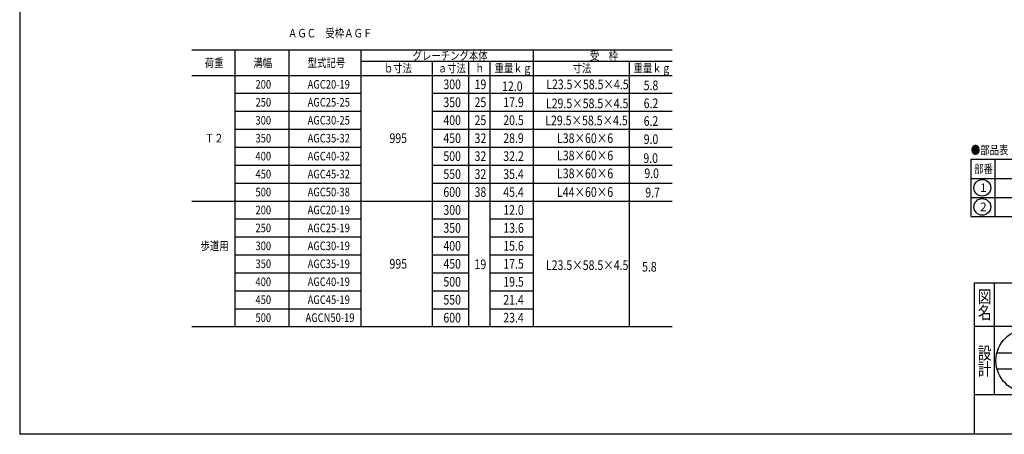
# Model space of a CAD drawing. Extents: x -256 to 496, y -132 to 135.
# Drawn here: x -256 to -10, y -132 to -28 of the extents above; entities that cross this region are included whole.
import ezdxf

# ---------------------------------------------------------------- set-up
doc = ezdxf.new("R2010")
doc.units = 0
doc.layers.add('1', color=7, linetype='CONTINUOUS')
doc.styles.add('WinFont1', font='ＭＳ 明朝', dxfattribs={"width": 0.8})
doc.styles.add('WinFont2', font='ＭＳ ゴシック', dxfattribs={"width": 0.8})

# ---------------------------------------------------------------- blocks, each defined once
blk = doc.blocks.new('MAKR2', base_point=(-15.15, -69.92))
at = {"layer": '1', "color": 3, "linetype": 'BYBLOCK'}
blk.add_circle((-15.15, -69.92), 2.1, dxfattribs=at)
at = {"layer": '1', "color": 2, "linetype": 'BYBLOCK', "style": 'WinFont2'}
blk.add_text('1', height=2.15, dxfattribs=at).set_placement((-15.69, -70.99))
blk = doc.blocks.new('MAKR3', base_point=(-15.15, -74.72))
at = {"layer": '1', "color": 3, "linetype": 'BYBLOCK'}
blk.add_circle((-15.15, -74.72), 2.1, dxfattribs=at)
at = {"layer": '1', "color": 2, "linetype": 'BYBLOCK', "style": 'WinFont2'}
blk.add_text('2', height=2.15, dxfattribs=at).set_placement((-15.69, -75.79))

msp = doc.modelspace()

# ---------------------------------------------------------------- linework, layer by layer
at = {"layer": '1', "color": 7, "linetype": 'CONTINUOUS'}
for p, q in [((-256.1872, 135.2659), (-256.1872, -131.7341)), ((-92.7768, -35.4341), (-213.0768, -35.4341)), ((-202.2768, -35.4341), (-202.2768, -104.7341)), ((-188.7768, -35.4341), (-188.7768, -104.7341)), ((-170.7768, -35.4341), (-170.7768, -104.7341)), ((-127.5768, -35.4341), (-127.5768, -104.7341)), ((-170.7768, -38.1341), (-92.7768, -38.1341)), ((-152.7768, -104.7341), (-152.7768, -38.1341)), ((-143.7768, -38.1341), (-143.7768, -104.7341)), ((-138.3768, -104.7341), (-138.3768, -38.1341)), ((-103.5768, -38.1341), (-103.5768, -104.7341)), ((-213.0768, -41.7341), (-92.7768, -41.7341)), ((-202.2768, -46.2341), (-170.7768, -46.2341)), ((-152.7768, -46.2341), (-92.7768, -46.2341)), ((-202.2768, -50.7341), (-170.7768, -50.7341)), ((-152.7768, -50.7341), (-92.7768, -50.7341)), ((-202.2768, -55.2341), (-170.7768, -55.2341)), ((-152.7768, -55.2341), (-92.7768, -55.2341)), ((-202.2768, -59.7341), (-170.7768, -59.7341)), ((-152.7768, -59.7341), (-92.7768, -59.7341)), ((-18.0163, -62.7542), (-18.0163, -77.1542)), ((-18.0163, -62.7542), (63.9837, -62.7542)), ((-12.0163, -62.7542), (-12.0163, -77.1542)), ((-202.2768, -64.2341), (-170.7768, -64.2341)), ((-152.7768, -64.2341), (-92.7768, -64.2341)), ((-202.2768, -68.7341), (-170.7768, -68.7341)), ((-152.7768, -68.7341), (-92.7768, -68.7341)), ((-18.0163, -67.5542), (63.9837, -67.5542)), ((-213.0768, -73.2341), (-92.7768, -73.2341)), ((-18.0163, -72.3542), (63.9837, -72.3542)), ((-202.2768, -77.7341), (-170.7768, -77.7341)), ((-152.7768, -77.7341), (-143.7768, -77.7341)), ((-138.3768, -77.7341), (-127.5768, -77.7341)), ((-18.0163, -77.1542), (63.9837, -77.1542)), ((-202.2768, -82.2341), (-170.7768, -82.2341)), ((-152.7768, -82.2341), (-143.7768, -82.2341)), ((-138.3768, -82.2341), (-127.5768, -82.2341)), ((-202.2768, -86.7341), (-170.7768, -86.7341)), ((-152.7768, -86.7341), (-143.7768, -86.7341)), ((-138.3768, -86.7341), (-127.5768, -86.7341)), ((-202.2768, -91.2341), (-170.7768, -91.2341)), ((-152.7768, -91.2341), (-143.7768, -91.2341)), ((-138.3768, -91.2341), (-127.5768, -91.2341)), ((-202.2768, -95.7341), (-170.7768, -95.7341)), ((-152.7768, -95.7341), (-143.7768, -95.7341)), ((-138.3768, -95.7341), (-127.5768, -95.7341)), ((-17.1872, -93.7341), (113.8128, -93.7341)), ((-17.1872, -93.7341), (-17.1872, -131.7341)), ((-17.1872, -93.7341), (-17.1872, -131.7341)), ((-17.1872, -93.7341), (-17.1872, -131.7341)), ((-12.1872, -93.7341), (-12.1872, -121.7341)), ((-12.1872, -93.7341), (-12.1872, -121.7341)), ((-202.2768, -100.2341), (-170.7768, -100.2341)), ((-152.7768, -100.2341), (-143.7768, -100.2341)), ((-138.3768, -100.2341), (-127.5768, -100.2341)), ((-213.0768, -104.7341), (-92.7768, -104.7341)), ((113.8128, -104.7341), (-17.1872, -104.7341)), ((-11.4659, -111.2851), (4.0261, -111.2851)), ((-11.4659, -115.2851), (4.0261, -115.2851)), ((-17.1872, -121.7341), (113.8128, -121.7341)), ((113.8128, -131.7341), (-256.1872, -131.7341))]:
    msp.add_line(p, q, dxfattribs=at)
msp.add_circle((-3.7199, -113.2851), 8, dxfattribs=at)

# ---------------------------------------------------------------- block references
at = {"layer": '1', "color": 3, "linetype": 'BYBLOCK'}
for name, p in [('MAKR2', (-15.1487, -69.9188)), ('MAKR3', (-15.1487, -74.7188))]:
    msp.add_blockref(name, p, dxfattribs=at)

# ---------------------------------------------------------------- texts
at = {"layer": '1', "color": 7, "linetype": 'BYBLOCK', "style": 'WinFont1', "width": 0.8}
for s, height, p in [('%%uＡＧＣ\u3000受枠ＡＧＦ', 2.1504, (-189.012, -32.2304)), ('グレーチング本体', 2.1504, (-157.7784, -37.8593)), ('受\u3000枠', 2.1504, (-113.4024, -37.8593)), ('荷重', 2.1504, (-209.8272, -39.6593)), ('溝幅', 2.1504, (-197.6772, -39.6593)), ('型式記号', 2.1504, (-184.0776, -39.6593)), ('ｂ寸法', 2.1504, (-165.0024, -41.0093)), ('ａ寸法', 2.1504, (-151.5024, -41.0093)), ('ｈ', 2.1504, (-142.152, -41.0093)), ('重量ｋｇ', 2.1504, (-137.2776, -41.0093)), ('寸法', 2.1504, (-117.7272, -41.0093)), ('重量ｋｇ', 2.1504, (-102.4776, -41.0093)), ('200', 2.1504, (-197.1396, -45.0593)), ('AGC20-19', 2.1504, (-184.0776, -45.0593)), ('300', 2.4192, (-150.0912, -45.1937)), ('19', 2.4192, (-142.2864, -45.1937)), ('12.0', 2.4192, (-135.396, -45.6766)), ('L23.5×58.5×4.5', 2.4192, (-124.3464, -45.1937)), ('5.8', 2.4192, (-99.9374, -45.4548)), ('250', 2.1504, (-197.1396, -49.5593)), ('AGC25-25', 2.1504, (-184.0776, -49.5593)), ('350', 2.4192, (-150.0912, -49.6937)), ('25', 2.4192, (-142.2864, -49.6937)), ('17.9', 2.4192, (-135.0936, -49.6937)), ('L29.5×58.5×4.5', 2.4192, (-124.4026, -49.9717)), ('6.2', 2.4192, (-99.9374, -49.9548)), ('400', 2.4192, (-150.0912, -54.1937)), ('25', 2.4192, (-142.2864, -54.1937)), ('20.5', 2.4192, (-135.0936, -54.1937)), ('300', 2.1504, (-197.1396, -54.0593)), ('AGC30-25', 2.1504, (-184.0776, -54.0593)), ('L29.5×58.5×4.5', 2.4192, (-124.5712, -54.2438)), ('6.2', 2.4192, (-99.9374, -54.3956)), ('Ｔ２', 2.1504, (-209.8272, -58.5593)), ('350', 2.1504, (-197.1396, -58.5593)), ('AGC35-32', 2.1504, (-184.0776, -58.5593)), ('995', 2.4192, (-163.5912, -58.6937)), ('450', 2.4192, (-150.0912, -58.6937)), ('32', 2.4192, (-142.2864, -58.6937)), ('28.9', 2.4192, (-135.0936, -58.6937)), ('L38×60×6', 2.4192, (-121.6248, -58.6937)), ('9.0', 2.4192, (-99.9374, -58.9548)), ('●部品表', 2.1504, (-18.0163, -61.5261)), ('400', 2.1504, (-197.1396, -63.0593)), ('AGC40-32', 2.1504, (-184.0776, -63.0593)), ('500', 2.4192, (-150.0912, -63.1937)), ('32', 2.4192, (-142.2864, -63.1937)), ('32.2', 2.4192, (-135.0936, -63.1937)), ('L38×60×6', 2.4192, (-121.6248, -63.022)), ('9.0', 2.4192, (-100.0173, -63.7007)), ('部番', 2.1504, (-17.1667, -66.2294)), ('450', 2.1504, (-197.1396, -67.5593)), ('AGC45-32', 2.1504, (-184.0776, -67.5593)), ('550', 2.4192, (-150.0912, -67.6937)), ('32', 2.4192, (-142.2864, -67.6937)), ('35.4', 2.4192, (-135.0936, -67.6937)), ('L38×60×6', 2.4192, (-121.6248, -67.519)), ('9.0', 2.4192, (-99.7688, -67.4899)), ('500', 2.1504, (-197.1396, -72.0593)), ('AGC50-38', 2.1504, (-184.0776, -72.0593)), ('600', 2.4192, (-150.0912, -72.1937)), ('38', 2.4192, (-142.2864, -72.1937)), ('45.4', 2.4192, (-135.0936, -72.1937)), ('L44×60×6', 2.4192, (-121.6248, -72.1937)), ('9.7', 2.4192, (-99.5439, -72.3241)), ('200', 2.1504, (-197.1396, -76.5593)), ('AGC20-19', 2.1504, (-184.0776, -76.5593)), ('300', 2.4192, (-150.0912, -76.6937)), ('12.0', 2.4192, (-135.0936, -76.6937)), ('250', 2.1504, (-197.1396, -81.0593)), ('AGC25-19', 2.1504, (-184.0776, -81.0593)), ('350', 2.4192, (-150.0912, -81.1937)), ('13.6', 2.4192, (-135.0936, -81.1937)), ('歩道用', 2.1504, (-210.9024, -85.5593)), ('300', 2.1504, (-197.1396, -85.5593)), ('AGC30-19', 2.1504, (-184.0776, -85.5593)), ('400', 2.4192, (-150.0912, -85.6937)), ('15.6', 2.4192, (-135.0936, -85.6937)), ('350', 2.1504, (-197.1396, -90.0593)), ('AGC35-19', 2.1504, (-184.0776, -90.0593)), ('995', 2.4192, (-163.5912, -90.1937)), ('450', 2.4192, (-150.0912, -90.1937)), ('19', 2.4192, (-142.2962, -90.3119)), ('17.5', 2.4192, (-135.0936, -90.1937)), ('L23.5×58.5×4.5', 2.4192, (-124.4026, -90.5218)), ('5.8', 2.4192, (-100.3449, -90.9302)), ('400', 2.1504, (-197.1396, -94.5593)), ('AGC40-19', 2.1504, (-184.0776, -94.5593)), ('500', 2.4192, (-150.0912, -94.6937)), ('19.5', 2.4192, (-135.0936, -94.6937)), ('450', 2.1504, (-197.1396, -99.0593)), ('AGC45-19', 2.1504, (-184.0776, -99.0593)), ('550', 2.4192, (-150.0912, -99.1937)), ('21.4', 2.4192, (-135.0936, -99.1937)), ('500', 2.1504, (-197.1396, -103.5593)), ('AGCN50-19', 2.1504, (-184.6152, -103.5593)), ('600', 2.4192, (-150.0912, -103.6937)), ('23.4', 2.4192, (-135.0936, -103.6937))]:
    msp.add_text(s, height=height, dxfattribs=at).set_placement(p)
at = {"layer": '1', "color": 7, "linetype": 'CONTINUOUS', "style": 'WinFont1', "width": 0.8}
for s, p in [('図', (-16.2552, -98.8021)), ('名', (-16.2552, -102.8021)), ('設', (-16.2552, -112.9426)), ('計', (-16.2552, -116.9426))]:
    msp.add_text(s, height=3.136, dxfattribs=at).set_placement(p)

doc.saveas('drawing.dxf')
